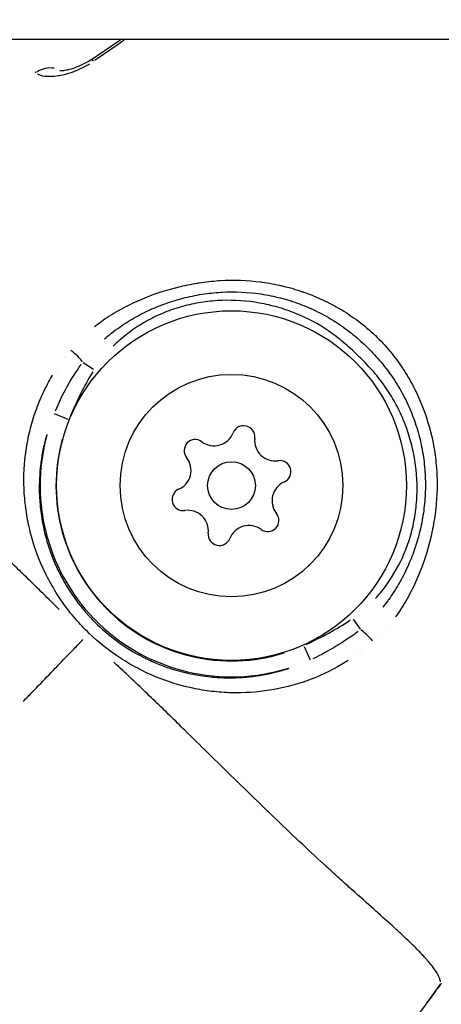
# Model space of a CAD drawing. Units: millimetres. Extents: x -537 to 16503, y 7 to 12967.
# Drawn here: x 3845 to 3872, y 1976 to 2038 of the extents above; entities that cross this region are included whole.
import ezdxf

# ---------------------------------------------------------------- set-up
doc = ezdxf.new("R2010")
doc.units = ezdxf.units.MM
doc.header["$MEASUREMENT"] = 0
doc.styles.get("Standard").update_dxf_attribs({"font": 'square721_bt_roman.ttf'})
doc.dimstyles.get("Standard").update_dxf_attribs({"dimtxt": 200, "dimasz": 100, "dimexe": 0.18, "dimexo": 0.0625, "dimgap": 40, "dimtad": 1, "dimdec": 0, "dimlfac": 0.1, "dimrnd": 5, "dimzin": 0, "dimdsep": 46, "dimtxsty": 'Standard', "dimcen": 0.09, "dimse1": 1, "dimse2": 1, "dimadec": 0, "dimazin": 0, "dimtfac": 1, "dimtdec": 0, "dimtofl": 0, "dimtmove": 0, "dimatfit": 3, "dimfxl": 1, "dimtolj": 1, "dimtzin": 0, "dimarcsym": 0})

# ---------------------------------------------------------------- blocks, each defined once
blk = doc.blocks.new('*D12')
at = {"color": 0, "lineweight": -2, "transparency": 16777216}
blk.add_line((-81.017, 3976.521), (-81.017, 156.521), dxfattribs=at)
at = {"color": 0, "transparency": 16777216}
for points in [[(-106.017, 3976.521), (-56.017, 3976.521), (-81.017, 4126.521)], [(-106.017, 156.521), (-56.017, 156.521), (-81.017, 6.521)]]:
    blk.add_solid(points, dxfattribs=at)
at = {"layer": 'Defpoints', "color": 0, "transparency": 16777216}
for p in [(4037.864, 4126.521), (-81.017, 6.521), (4037.864, 6.521)]:
    blk.add_point(p, dxfattribs=at)
at = {"color": 0, "transparency": 16777216, "insert": (-334.643, 2066.521), "char_height": 300, "attachment_point": 5, "rotation": 90}
blk.add_mtext('\\A1;410', dxfattribs=at)

msp = doc.modelspace()

# ---------------------------------------------------------------- linework, layer by layer
for p, q in [((1975.737, 2036.371), (3916.554, 2036.371)), ((3849.54, 2035.11), (3849.625, 2034.985)), ((3854.33, 2020.601), (3854.33, 2020.601)), ((3854.962, 2019.992), (3854.964, 2019.99)), ((3850.779, 2019.035), (3850.779, 2019.035)), ((3850.03, 2018.534), (3850.03, 2018.534)), ((3847.809, 2016.339), (3847.809, 2016.339)), ((3849.007, 2016.034), (3849.663, 2015.617)), ((3847.297, 2015.595), (3847.297, 2015.595)), ((3847.189, 2012.82), (3848.039, 2012.475)), ((3870.15, 2005.347), (3870.151, 2005.346)), ((3870.784, 2004.736), (3870.784, 2004.736)), ((3869.765, 2001.928), (3869.765, 2001.928)), ((3869.252, 2000.966), (3869.252, 2000.966)), ((3865.973, 1999.891), (3866.413, 1999.251)), ((3862.891, 1998.153), (3863.267, 1997.317)), ((3866.228, 1997.661), (3866.228, 1997.661)), ((3865.316, 1997.065), (3865.316, 1997.065)), ((3858.287, 1990.053), (3858.287, 1990.053)), ((3858.78, 1989.572), (3858.779, 1989.572)), ((3870.577, 1975.685), (3870.577, 1975.685)), ((3870.577, 1975.685), (3870.577, 1975.685))]:
    msp.add_line(p, q)
for radius in [11, 7, 1.5]:
    msp.add_circle((3858.329, 2008.285), radius)
for centre, radius, start, end in [((3857.235, 2012.091), 1.298, 233.70172, 338.38308), ((3859.092, 2011.355), 0.7, 353.70172, 158.38308), ((3858.329, 2008.285), 12.034, 164.66524, 287.41933), ((3858.329, 2008.285), 11.034, 164.66524, 287.41933), ((3856.052, 2010.481), 0.7, 53.70172, 218.38308), ((3861.079, 2011.136), 1.298, 173.70172, 278.38308), ((3854.485, 2009.24), 1.298, 293.70172, 38.38308), ((3861.37, 2009.159), 0.7, 293.70172, 98.38308), ((3862.173, 2007.329), 1.298, 113.70172, 218.38308), ((3855.288, 2007.41), 0.7, 113.70172, 278.38308), ((3855.58, 2005.433), 1.298, 353.70172, 98.38308), ((3860.607, 2006.088), 0.7, 233.70172, 38.38308), ((3859.424, 2004.478), 1.298, 53.70172, 158.38308), ((3857.566, 2005.214), 0.7, 173.70172, 338.38308), ((3869.361, 1976.563), 1.5, 322.47225, 324.17285), ((3869.361, 1976.563), 1.5, 322.47231, 324.17288)]:
    msp.add_arc(centre, radius, start, end)
for centre, major_axis, ratio, start_param, end_param in [((3846.844, 2033.11), (1.041, 1.08), 0.931897, 0.568922, 1.342095), ((3847.574, 2018.739), (2.341, -0.289), 0.999958, 6.283151, 6.283184), ((3848.262, 2016.509), (0.77, -0.638), 0.202797, 0.62056, 1.76914), ((3847.574, 2018.739), (0.278, -2.343), 0.99997, 6.283156, 6.283184), ((3869.279, 1998.029), (-0.095, 2.822), 0.999995, 6.283161, 6.283184), ((3866.914, 1998.523), (0.666, -0.746), 0.202782, 1.37245, 2.521034), ((3869.291, 1998.041), (-1.006, 1.522), 0.999862, 0.000005, 0.000095), ((3869.291, 1998.041), (-1.626, 0.828), 0.999874, 0.000005, 0.000103), ((3869.279, 1998.029), (-0.197, 2.817), 0.999984, 1.570777, 1.570795), ((3869.361, 1976.563), (1.19, -0.914), 0.94859, 0.001534, 0.02914)]:
    msp.add_ellipse(centre, major_axis=major_axis, ratio=ratio, start_param=start_param, end_param=end_param)
for points in [[(3849.54, 2035.111), (3850.157, 2035.528), (3850.773, 2035.948), (3851.388, 2036.371)], [(3851.584, 2036.301), (3850.97, 2035.878), (3850.354, 2035.458), (3849.736, 2035.041)], [(3847.256, 2012.993), (3847.691, 2014.014), (3848.228, 2014.991), (3848.875, 2015.899)], [(3849.612, 2015.44), (3849.052, 2014.538), (3848.584, 2013.589), (3848.177, 2012.609)], [(3848.821, 2015.823), (3848.821, 2015.823), (3848.821, 2015.823), (3848.821, 2015.823)], [(3863.02, 1998.296), (3863.985, 1998.739), (3864.916, 1999.241), (3865.797, 1999.833)], [(3866.282, 1999.114), (3865.399, 1998.434), (3864.442, 1997.861), (3863.437, 1997.389)], [(3870.623, 1975.75), (3870.904, 1976.138), (3871.185, 1976.525), (3871.468, 1976.911)], [(3871.515, 1976.976), (3871.515, 1976.976), (3871.515, 1976.976), (3871.515, 1976.976)]]:
    msp.add_open_spline(points, degree=3)
for points, knots in [([(3847.527, 2034.404), (3847.527, 2034.404), (3847.537, 2034.402), (3847.589, 2034.399), (3847.644, 2034.399), (3847.798, 2034.411), (3847.904, 2034.425), (3848.18, 2034.483), (3848.361, 2034.534), (3848.754, 2034.678), (3848.974, 2034.777), (3849.308, 2034.962), (3849.426, 2035.034), (3849.54, 2035.111)], [0.1092765, 0.1092765, 0.1092765, 0.1092765, 0.1390892, 0.1390892, 0.1851174, 0.1851174, 0.2417782, 0.2417782, 0.3143733, 0.3143733, 0.390579, 0.390579, 0.4317885, 0.4317885, 0.4317885, 0.4317885]), ([(3846.126, 2034.202), (3846.242, 2034.127), (3846.399, 2034.077), (3846.587, 2034.052), (3846.593, 2034.051), (3846.598, 2034.051), (3846.604, 2034.05), (3846.836, 2034.021), (3847.121, 2034.029), (3847.438, 2034.079), (3847.449, 2034.081), (3847.461, 2034.083), (3847.472, 2034.085), (3847.624, 2034.11), (3847.785, 2034.146), (3847.951, 2034.192), (3847.963, 2034.195), (3847.974, 2034.198), (3847.986, 2034.202), (3848.154, 2034.249), (3848.326, 2034.307), (3848.502, 2034.377), (3848.511, 2034.38), (3848.521, 2034.384), (3848.53, 2034.388), (3848.709, 2034.46), (3848.893, 2034.544), (3849.073, 2034.638), (3849.078, 2034.641), (3849.083, 2034.643), (3849.089, 2034.646), (3849.197, 2034.703), (3849.304, 2034.764), (3849.411, 2034.829)], [0.000264505, 0.000264505, 0.000264505, 0.000264505, 0.001322526, 0.001322526, 0.001322526, 0.001353403, 0.001353403, 0.001353403, 0.002645051, 0.002645051, 0.002645051, 0.002691436, 0.002691436, 0.002691436, 0.003306314, 0.003306314, 0.003306314, 0.003349369, 0.003349369, 0.003349369, 0.003967577, 0.003967577, 0.003967577, 0.004000968, 0.004000968, 0.004000968, 0.00462884, 0.00462884, 0.00462884, 0.004647213, 0.004647213, 0.004647213, 0.005025598, 0.005025598, 0.005025598, 0.005025598]), ([(3846.044, 2034.267), (3846.042, 2034.269), (3846.04, 2034.271), (3846.038, 2034.272), (3846.027, 2034.282), (3846.018, 2034.291), (3846.008, 2034.3), (3845.998, 2034.309), (3845.988, 2034.319), (3845.978, 2034.328)], [0.0000141564, 0.0000141564, 0.0000141564, 0.0000141564, 0.0000369797, 0.0000369797, 0.0000369797, 0.0001539262, 0.0001539262, 0.0001539262, 0.0002689708, 0.0002689708, 0.0002689708, 0.0002689708]), ([(3849.707, 2018.291), (3849.837, 2018.393), (3849.97, 2018.491), (3850.104, 2018.587), (3850.113, 2018.594), (3850.122, 2018.6), (3850.132, 2018.607), (3850.479, 2018.853), (3850.842, 2019.081), (3851.217, 2019.294), (3851.232, 2019.302), (3851.246, 2019.31), (3851.26, 2019.318), (3851.633, 2019.527), (3852.012, 2019.716), (3852.399, 2019.889), (3852.417, 2019.897), (3852.436, 2019.906), (3852.454, 2019.914), (3853.242, 2020.262), (3854.055, 2020.543), (3854.892, 2020.756), (3854.917, 2020.762), (3854.941, 2020.768), (3854.966, 2020.774), (3855.372, 2020.875), (3855.787, 2020.961), (3856.202, 2021.028), (3856.228, 2021.032), (3856.254, 2021.036), (3856.28, 2021.04), (3856.695, 2021.105), (3857.11, 2021.151), (3857.525, 2021.179), (3857.552, 2021.181), (3857.578, 2021.182), (3857.604, 2021.184), (3858.462, 2021.236), (3859.322, 2021.208), (3860.18, 2021.095), (3860.204, 2021.092), (3860.228, 2021.089), (3860.251, 2021.085), (3860.67, 2021.028), (3861.091, 2020.95), (3861.502, 2020.854), (3861.525, 2020.848), (3861.547, 2020.843), (3861.569, 2020.838), (3861.979, 2020.739), (3862.383, 2020.622), (3862.779, 2020.486), (3862.801, 2020.479), (3862.823, 2020.471), (3862.845, 2020.463), (3863.239, 2020.326), (3863.626, 2020.171), (3864.006, 2019.997), (3864.029, 2019.986), (3864.052, 2019.976), (3864.075, 2019.965), (3864.453, 2019.789), (3864.824, 2019.594), (3865.186, 2019.379), (3865.21, 2019.365), (3865.233, 2019.351), (3865.257, 2019.337), (3865.621, 2019.118), (3865.967, 2018.885), (3866.303, 2018.631), (3866.671, 2018.352), (3867.024, 2018.05), (3867.359, 2017.73), (3867.363, 2017.727), (3867.367, 2017.723), (3867.371, 2017.719), (3867.692, 2017.411), (3868.001, 2017.082), (3868.288, 2016.738), (3868.298, 2016.727), (3868.308, 2016.715), (3868.318, 2016.703), (3868.594, 2016.37), (3868.849, 2016.025), (3869.085, 2015.667), (3869.096, 2015.65), (3869.107, 2015.634), (3869.118, 2015.617), (3869.35, 2015.262), (3869.564, 2014.894), (3869.76, 2014.515), (3869.769, 2014.498), (3869.778, 2014.481), (3869.786, 2014.465), (3869.982, 2014.084), (3870.159, 2013.69), (3870.316, 2013.292), (3870.322, 2013.276), (3870.328, 2013.26), (3870.335, 2013.243), (3870.652, 2012.428), (3870.888, 2011.589), (3871.042, 2010.727), (3871.045, 2010.709), (3871.048, 2010.691), (3871.052, 2010.673), (3871.125, 2010.25), (3871.179, 2009.821), (3871.211, 2009.394), (3871.213, 2009.373), (3871.214, 2009.353), (3871.216, 2009.333), (3871.246, 2008.907), (3871.256, 2008.483), (3871.247, 2008.059), (3871.247, 2008.037), (3871.246, 2008.015), (3871.246, 2007.993), (3871.234, 2007.571), (3871.204, 2007.15), (3871.154, 2006.729), (3871.152, 2006.706), (3871.149, 2006.683), (3871.146, 2006.661), (3871.095, 2006.241), (3871.025, 2005.82), (3870.938, 2005.403), (3870.934, 2005.381), (3870.929, 2005.359), (3870.924, 2005.337), (3870.742, 2004.483), (3870.49, 2003.653), (3870.17, 2002.849), (3870.163, 2002.832), (3870.156, 2002.815), (3870.149, 2002.798), (3869.99, 2002.403), (3869.814, 2002.014), (3869.618, 2001.633), (3869.611, 2001.62), (3869.605, 2001.606), (3869.598, 2001.593), (3869.399, 2001.209), (3869.182, 2000.833), (3868.947, 2000.474), (3868.942, 2000.466), (3868.936, 2000.457), (3868.93, 2000.449), (3868.839, 2000.309), (3868.744, 2000.172), (3868.646, 2000.037)], [0.00216448, 0.00216448, 0.00216448, 0.00216448, 0.00267134, 0.00267134, 0.00267134, 0.0027056, 0.0027056, 0.0027056, 0.004009, 0.004009, 0.004009, 0.0040584, 0.0040584, 0.0040584, 0.00534905, 0.00534905, 0.00534905, 0.0054112, 0.0054112, 0.0054112, 0.00803928, 0.00803928, 0.00803928, 0.0081168, 0.0081168, 0.0081168, 0.00938914, 0.00938914, 0.00938914, 0.0094696, 0.0094696, 0.0094696, 0.01074239, 0.01074239, 0.01074239, 0.0108224, 0.0108224, 0.0108224, 0.01345543, 0.01345543, 0.01345543, 0.013528, 0.013528, 0.013528, 0.01481114, 0.01481114, 0.01481114, 0.0148808, 0.0148808, 0.0148808, 0.01616229, 0.01616229, 0.01616229, 0.0162336, 0.0162336, 0.0162336, 0.01750885, 0.01750885, 0.01750885, 0.0175864, 0.0175864, 0.0175864, 0.01885671, 0.01885671, 0.01885671, 0.0189392, 0.0189392, 0.0189392, 0.02022152, 0.02022152, 0.02022152, 0.02162903, 0.02162903, 0.02162903, 0.0216448, 0.0216448, 0.0216448, 0.0229976, 0.0229976, 0.0229976, 0.02304449, 0.02304449, 0.02304449, 0.0243504, 0.0243504, 0.0243504, 0.0244106, 0.0244106, 0.0244106, 0.0257032, 0.0257032, 0.0257032, 0.02576066, 0.02576066, 0.02576066, 0.027056, 0.027056, 0.027056, 0.02710907, 0.02710907, 0.02710907, 0.0297616, 0.0297616, 0.0297616, 0.02981721, 0.02981721, 0.02981721, 0.0311144, 0.0311144, 0.0311144, 0.03117621, 0.03117621, 0.03117621, 0.0324672, 0.0324672, 0.0324672, 0.03253432, 0.03253432, 0.03253432, 0.03382, 0.03382, 0.03382, 0.03388941, 0.03388941, 0.03388941, 0.0351728, 0.0351728, 0.0351728, 0.03524084, 0.03524084, 0.03524084, 0.0378784, 0.0378784, 0.0378784, 0.03793427, 0.03793427, 0.03793427, 0.0392312, 0.0392312, 0.0392312, 0.03927615, 0.03927615, 0.03927615, 0.040584, 0.040584, 0.040584, 0.0406153, 0.0406153, 0.0406153, 0.04112512, 0.04112512, 0.04112512, 0.04112512]), ([(3847.497, 2000.492), (3847.442, 2000.547), (3847.386, 2000.603), (3847.33, 2000.658), (3846.684, 2001.297), (3846.053, 2001.918), (3845.432, 2002.52), (3844.783, 2003.148), (3844.145, 2003.757), (3843.519, 2004.35), (3843.364, 2004.497), (3843.21, 2004.643), (3843.056, 2004.788), (3842.563, 2005.255), (3842.077, 2005.714), (3841.601, 2006.166), (3841.455, 2006.303), (3841.311, 2006.441), (3841.167, 2006.577), (3840.002, 2007.683), (3838.885, 2008.743), (3837.823, 2009.766), (3837.763, 2009.823), (3837.703, 2009.881), (3837.644, 2009.938), (3837.086, 2010.476), (3836.544, 2011.003), (3836.018, 2011.519), (3836.011, 2011.526), (3836.005, 2011.532), (3835.999, 2011.538), (3835.479, 2012.048), (3834.975, 2012.549), (3834.489, 2013.039), (3834.41, 2013.119), (3834.331, 2013.198), (3834.253, 2013.277), (3834.21, 2013.321), (3834.166, 2013.365), (3834.123, 2013.409), (3834.062, 2013.47), (3834.002, 2013.531), (3833.942, 2013.592), (3833.833, 2013.703), (3833.685, 2013.854), (3833.555, 2013.987), (3833.328, 2014.219), (3833.107, 2014.447), (3832.891, 2014.669), (3832.799, 2014.765), (3832.707, 2014.86), (3832.616, 2014.953), (3832.176, 2015.409), (3831.76, 2015.843), (3831.366, 2016.253), (3831.281, 2016.341), (3831.198, 2016.428), (3831.115, 2016.514), (3830.734, 2016.909), (3830.375, 2017.279), (3830.039, 2017.621), (3829.95, 2017.711), (3829.863, 2017.799), (3829.777, 2017.885), (3829.467, 2018.197), (3829.176, 2018.482), (3828.905, 2018.737), (3828.811, 2018.826), (3828.719, 2018.911), (3828.629, 2018.992), (3828.555, 2019.059), (3828.482, 2019.124), (3828.411, 2019.187), (3828.371, 2019.221), (3828.333, 2019.254), (3828.294, 2019.287), (3828.255, 2019.321), (3828.216, 2019.354), (3828.178, 2019.385), (3828.164, 2019.397), (3828.15, 2019.409), (3828.136, 2019.42), (3828.075, 2019.471), (3828.015, 2019.519), (3827.957, 2019.565), (3827.868, 2019.636), (3827.783, 2019.701), (3827.701, 2019.76), (3827.566, 2019.859), (3827.44, 2019.943), (3827.324, 2020.012), (3827.284, 2020.036), (3827.244, 2020.058), (3827.206, 2020.079), (3827.19, 2020.087), (3827.174, 2020.096), (3827.158, 2020.104), (3827.105, 2020.131), (3827.055, 2020.155), (3827.009, 2020.174), (3826.978, 2020.187), (3826.949, 2020.199), (3826.921, 2020.209), (3826.907, 2020.214), (3826.892, 2020.219), (3826.878, 2020.224), (3826.853, 2020.232), (3826.829, 2020.239), (3826.807, 2020.245), (3826.793, 2020.249), (3826.781, 2020.252), (3826.768, 2020.255), (3826.749, 2020.26), (3826.732, 2020.264), (3826.715, 2020.267), (3826.702, 2020.27), (3826.691, 2020.272), (3826.679, 2020.274), (3826.67, 2020.275), (3826.662, 2020.277), (3826.654, 2020.278)], [0.0476308, 0.0476308, 0.0476308, 0.0476308, 0.0523536, 0.0523536, 0.0523536, 0.1071507, 0.1071507, 0.1071507, 0.164421, 0.164421, 0.164421, 0.1786156, 0.1786156, 0.1786156, 0.2242373, 0.2242373, 0.2242373, 0.2381542, 0.2381542, 0.2381542, 0.3508909, 0.3508909, 0.3508909, 0.3572312, 0.3572312, 0.3572312, 0.4167698, 0.4167698, 0.4167698, 0.4174837, 0.4174837, 0.4174837, 0.4763083, 0.4763083, 0.4763083, 0.4858447, 0.4858447, 0.4858447, 0.491193, 0.491193, 0.491193, 0.4986353, 0.4986353, 0.4986353, 0.5121736, 0.5121736, 0.5121736, 0.5358469, 0.5358469, 0.5358469, 0.5460142, 0.5460142, 0.5460142, 0.5953854, 0.5953854, 0.5953854, 0.6060035, 0.6060035, 0.6060035, 0.654924, 0.654924, 0.654924, 0.6678253, 0.6678253, 0.6678253, 0.7144625, 0.7144625, 0.7144625, 0.7307178, 0.7307178, 0.7307178, 0.7442318, 0.7442318, 0.7442318, 0.7516741, 0.7516741, 0.7516741, 0.7591164, 0.7591164, 0.7591164, 0.7618999, 0.7618999, 0.7618999, 0.774001, 0.774001, 0.774001, 0.7924672, 0.7924672, 0.7924672, 0.8229034, 0.8229034, 0.8229034, 0.8335396, 0.8335396, 0.8335396, 0.8380883, 0.8380883, 0.8380883, 0.8533282, 0.8533282, 0.8533282, 0.8633088, 0.8633088, 0.8633088, 0.8685161, 0.8685161, 0.8685161, 0.8781935, 0.8781935, 0.8781935, 0.8841449, 0.8841449, 0.8841449, 0.8930781, 0.8930781, 0.8930781, 0.8997337, 0.8997337, 0.8997337, 0.9049858, 0.9049858, 0.9049858, 0.9049858]), ([(3850.344, 2017.514), (3850.47, 2017.624), (3850.598, 2017.731), (3850.729, 2017.836), (3850.75, 2017.852), (3850.771, 2017.869), (3850.792, 2017.886), (3851.125, 2018.146), (3851.475, 2018.39), (3851.834, 2018.612), (3852.164, 2018.816), (3852.502, 2019.003), (3852.85, 2019.175), (3852.877, 2019.188), (3852.904, 2019.201), (3852.931, 2019.215), (3853.281, 2019.384), (3853.64, 2019.538), (3854.005, 2019.674), (3854.03, 2019.684), (3854.055, 2019.693), (3854.081, 2019.702), (3854.449, 2019.838), (3854.823, 2019.955), (3855.203, 2020.056), (3855.224, 2020.062), (3855.245, 2020.067), (3855.267, 2020.073), (3855.668, 2020.177), (3856.07, 2020.26), (3856.476, 2020.324), (3856.87, 2020.386), (3857.269, 2020.429), (3857.667, 2020.452), (3857.682, 2020.453), (3857.697, 2020.454), (3857.713, 2020.455), (3858.529, 2020.5), (3859.357, 2020.463), (3860.171, 2020.342), (3860.175, 2020.341), (3860.18, 2020.34), (3860.184, 2020.34), (3860.594, 2020.278), (3861.003, 2020.195), (3861.403, 2020.092), (3861.808, 2019.988), (3862.204, 2019.864), (3862.592, 2019.72), (3862.981, 2019.576), (3863.361, 2019.412), (3863.734, 2019.228), (3864.106, 2019.043), (3864.471, 2018.838), (3864.825, 2018.613), (3864.832, 2018.609), (3864.838, 2018.605), (3864.844, 2018.601), (3865.2, 2018.375), (3865.541, 2018.13), (3865.867, 2017.87), (3866.184, 2017.617), (3866.487, 2017.35), (3866.779, 2017.069), (3866.783, 2017.065), (3866.787, 2017.062), (3866.79, 2017.058), (3867.084, 2016.775), (3867.366, 2016.478), (3867.635, 2016.165), (3867.908, 2015.848), (3868.164, 2015.516), (3868.401, 2015.172), (3868.64, 2014.825), (3868.862, 2014.465), (3869.063, 2014.094), (3869.262, 2013.727), (3869.441, 2013.351), (3869.6, 2012.965), (3869.76, 2012.579), (3869.898, 2012.188), (3870.017, 2011.789), (3870.135, 2011.39), (3870.233, 2010.981), (3870.31, 2010.571), (3870.311, 2010.565), (3870.312, 2010.558), (3870.314, 2010.552), (3870.39, 2010.139), (3870.445, 2009.724), (3870.478, 2009.306), (3870.51, 2008.908), (3870.521, 2008.507), (3870.514, 2008.108), (3870.514, 2008.088), (3870.513, 2008.068), (3870.513, 2008.048), (3870.503, 2007.654), (3870.475, 2007.257), (3870.428, 2006.866), (3870.378, 2006.456), (3870.309, 2006.051), (3870.22, 2005.649), (3870.214, 2005.618), (3870.207, 2005.588), (3870.2, 2005.557), (3870.115, 2005.187), (3870.013, 2004.819), (3869.896, 2004.459), (3869.883, 2004.422), (3869.871, 2004.384), (3869.859, 2004.347), (3869.738, 2003.988), (3869.602, 2003.636), (3869.45, 2003.291), (3869.435, 2003.256), (3869.419, 2003.221), (3869.403, 2003.186), (3869.233, 2002.808), (3869.044, 2002.439), (3868.835, 2002.08), (3868.643, 2001.75), (3868.434, 2001.427), (3868.208, 2001.115), (3868.188, 2001.088), (3868.168, 2001.06), (3868.148, 2001.033), (3868.048, 2000.898), (3867.946, 2000.766), (3867.84, 2000.636)], [0.00200657, 0.00200657, 0.00200657, 0.00200657, 0.00250822, 0.00250822, 0.00250822, 0.00258852, 0.00258852, 0.00258852, 0.00385461, 0.00385461, 0.00385461, 0.00501643, 0.00501643, 0.00501643, 0.00510625, 0.00510625, 0.00510625, 0.00627054, 0.00627054, 0.00627054, 0.00635155, 0.00635155, 0.00635155, 0.00752465, 0.00752465, 0.00752465, 0.00759034, 0.00759034, 0.00759034, 0.00882928, 0.00882928, 0.00882928, 0.01003286, 0.01003286, 0.01003286, 0.01007866, 0.01007866, 0.01007866, 0.01254108, 0.01254108, 0.01254108, 0.01255454, 0.01255454, 0.01255454, 0.01379518, 0.01379518, 0.01379518, 0.01504929, 0.01504929, 0.01504929, 0.0163034, 0.0163034, 0.0163034, 0.01755751, 0.01755751, 0.01755751, 0.01757996, 0.01757996, 0.01757996, 0.018841, 0.018841, 0.018841, 0.02006572, 0.02006572, 0.02006572, 0.02008144, 0.02008144, 0.02008144, 0.02131344, 0.02131344, 0.02131344, 0.02256625, 0.02256625, 0.02256625, 0.02382805, 0.02382805, 0.02382805, 0.025077, 0.025077, 0.025077, 0.02632454, 0.02632454, 0.02632454, 0.02757024, 0.02757024, 0.02757024, 0.02759037, 0.02759037, 0.02759037, 0.02884448, 0.02884448, 0.02884448, 0.03003911, 0.03003911, 0.03003911, 0.03009858, 0.03009858, 0.03009858, 0.03127837, 0.03127837, 0.03127837, 0.03251295, 0.03251295, 0.03251295, 0.0326068, 0.0326068, 0.0326068, 0.0337431, 0.0337431, 0.0337431, 0.03386091, 0.03386091, 0.03386091, 0.03499934, 0.03499934, 0.03499934, 0.03511502, 0.03511502, 0.03511502, 0.03636912, 0.03636912, 0.03636912, 0.03752118, 0.03752118, 0.03752118, 0.03762323, 0.03762323, 0.03762323, 0.03812487, 0.03812487, 0.03812487, 0.03812487]), ([(3867.379, 2001.188), (3867.486, 2001.304), (3867.59, 2001.424), (3867.691, 2001.545), (3868.194, 2002.151), (3868.617, 2002.812), (3868.964, 2003.527), (3869.137, 2003.884), (3869.289, 2004.253), (3869.418, 2004.624), (3869.547, 2004.996), (3869.653, 2005.374), (3869.739, 2005.756), (3869.824, 2006.139), (3869.888, 2006.527), (3869.931, 2006.92), (3869.973, 2007.313), (3869.994, 2007.713), (3869.994, 2008.108), (3869.993, 2008.897), (3869.909, 2009.679), (3869.745, 2010.451), (3869.662, 2010.837), (3869.559, 2011.223), (3869.436, 2011.6), (3869.314, 2011.976), (3869.172, 2012.343), (3869.012, 2012.702), (3868.852, 2013.06), (3868.672, 2013.409), (3868.474, 2013.75), (3868.275, 2014.09), (3868.056, 2014.423), (3867.82, 2014.742), (3867.584, 2015.061), (3867.333, 2015.364), (3867.07, 2015.655), (3866.807, 2015.947), (3866.533, 2016.226), (3866.251, 2016.498), (3865.969, 2016.77), (3865.679, 2017.034), (3865.378, 2017.287), (3865.077, 2017.539), (3864.765, 2017.78), (3864.436, 2018.005), (3863.78, 2018.454), (3863.086, 2018.825), (3862.359, 2019.119), (3861.995, 2019.267), (3861.623, 2019.395), (3861.242, 2019.504), (3860.861, 2019.613), (3860.472, 2019.702), (3860.084, 2019.77), (3859.308, 2019.907), (3858.523, 2019.963), (3857.731, 2019.935), (3857.335, 2019.921), (3856.938, 2019.886), (3856.548, 2019.829), (3856.157, 2019.773), (3855.772, 2019.695), (3855.391, 2019.595), (3855.011, 2019.496), (3854.635, 2019.375), (3854.264, 2019.231), (3853.893, 2019.087), (3853.533, 2018.922), (3853.184, 2018.737), (3852.836, 2018.552), (3852.5, 2018.347), (3852.175, 2018.122), (3851.851, 2017.896), (3851.536, 2017.648), (3851.242, 2017.384), (3851.124, 2017.279), (3851.009, 2017.17), (3850.897, 2017.059)], [0.00190926, 0.00190926, 0.00190926, 0.00190926, 0.00238658, 0.00238658, 0.00238658, 0.00477316, 0.00477316, 0.00477316, 0.00596645, 0.00596645, 0.00596645, 0.00715974, 0.00715974, 0.00715974, 0.00835303, 0.00835303, 0.00835303, 0.00954632, 0.00954632, 0.00954632, 0.0119329, 0.0119329, 0.0119329, 0.01312619, 0.01312619, 0.01312619, 0.01431947, 0.01431947, 0.01431947, 0.01551276, 0.01551276, 0.01551276, 0.01670605, 0.01670605, 0.01670605, 0.01789934, 0.01789934, 0.01789934, 0.01909263, 0.01909263, 0.01909263, 0.02028592, 0.02028592, 0.02028592, 0.02147921, 0.02147921, 0.02147921, 0.02386579, 0.02386579, 0.02386579, 0.02505908, 0.02505908, 0.02505908, 0.02625237, 0.02625237, 0.02625237, 0.02863895, 0.02863895, 0.02863895, 0.02983224, 0.02983224, 0.02983224, 0.03102553, 0.03102553, 0.03102553, 0.03221882, 0.03221882, 0.03221882, 0.03341211, 0.03341211, 0.03341211, 0.0346054, 0.0346054, 0.0346054, 0.03579869, 0.03579869, 0.03579869, 0.036276, 0.036276, 0.036276, 0.036276]), ([(3865.666, 1997.28), (3865.528, 1997.192), (3865.388, 1997.107), (3864.545, 1996.613), (3863.815, 1996.274), (3862.3, 1995.734), (3861.509, 1995.533), (3859.923, 1995.282), (3859.124, 1995.23), (3857.912, 1995.261), (3857.505, 1995.29), (3856.693, 1995.385), (3856.292, 1995.451), (3855.1, 1995.703), (3854.322, 1995.943), (3853.18, 1996.416), (3852.802, 1996.593), (3852.059, 1996.985), (3851.699, 1997.197), (3850.65, 1997.881), (3849.992, 1998.398), (3849.078, 1999.278), (3848.787, 1999.587), (3848.242, 2000.224), (3847.986, 2000.554), (3847.505, 2001.234), (3847.279, 2001.585), (3846.861, 2002.309), (3846.667, 2002.683), (3846.147, 2003.814), (3845.877, 2004.588), (3845.579, 2005.781), (3845.497, 2006.185), (3845.373, 2006.992), (3845.329, 2007.394), (3845.254, 2008.603), (3845.277, 2009.407), (3845.473, 2011.019), (3845.644, 2011.803), (3846.007, 2012.95), (3846.146, 2013.327), (3846.46, 2014.072), (3846.637, 2014.441), (3846.909, 2014.944), (3846.989, 2015.086), (3847.071, 2015.226)], [0.02565346, 0.02565346, 0.02565346, 0.02565346, 0.02615399, 0.02615399, 0.02865664, 0.02865664, 0.03115928, 0.03115928, 0.03366193, 0.03366193, 0.03491325, 0.03491325, 0.03616457, 0.03616457, 0.03866722, 0.03866722, 0.03991854, 0.03991854, 0.04116987, 0.04116987, 0.04367251, 0.04367251, 0.04492384, 0.04492384, 0.04617516, 0.04617516, 0.04742648, 0.04742648, 0.0486778, 0.0486778, 0.05118045, 0.05118045, 0.05243177, 0.05243177, 0.0536831, 0.0536831, 0.05618574, 0.05618574, 0.05868839, 0.05868839, 0.05993971, 0.05993971, 0.06119103, 0.06119103, 0.06169156, 0.06169156, 0.06169156, 0.06169156]), ([(3846.715, 2011.492), (3846.682, 2011.38), (3846.652, 2011.266), (3846.622, 2011.153), (3846.549, 2010.868), (3846.486, 2010.581), (3846.434, 2010.29), (3846.408, 2010.144), (3846.384, 2009.997), (3846.363, 2009.849), (3846.342, 2009.703), (3846.324, 2009.557), (3846.309, 2009.411), (3846.247, 2008.823), (3846.229, 2008.234), (3846.254, 2007.644), (3846.27, 2007.272), (3846.303, 2006.899), (3846.354, 2006.526), (3846.384, 2006.308), (3846.42, 2006.089), (3846.462, 2005.87), (3846.491, 2005.719), (3846.524, 2005.568), (3846.559, 2005.418), (3846.661, 2004.983), (3846.786, 2004.555), (3846.937, 2004.132), (3847.038, 2003.848), (3847.15, 2003.567), (3847.274, 2003.289), (3847.275, 2003.285), (3847.277, 2003.282), (3847.278, 2003.279), (3847.401, 2003.004), (3847.535, 2002.731), (3847.679, 2002.463), (3847.717, 2002.393), (3847.756, 2002.323), (3847.795, 2002.253), (3847.984, 2001.919), (3848.188, 2001.596), (3848.408, 2001.283), (3848.494, 2001.159), (3848.584, 2001.037), (3848.676, 2000.916), (3848.815, 2000.732), (3848.961, 2000.552), (3849.111, 2000.376), (3849.161, 2000.317), (3849.211, 2000.26), (3849.263, 2000.202), (3849.467, 1999.972), (3849.683, 1999.747), (3849.907, 1999.532), (3850.357, 1999.099), (3850.834, 1998.707), (3851.338, 1998.354), (3851.461, 1998.268), (3851.585, 1998.185), (3851.711, 1998.103), (3851.843, 1998.018), (3851.977, 1997.935), (3852.113, 1997.855), (3852.307, 1997.74), (3852.505, 1997.631), (3852.707, 1997.527), (3852.78, 1997.489), (3852.853, 1997.452), (3852.927, 1997.416), (3853.198, 1997.283), (3853.472, 1997.161), (3853.748, 1997.051), (3854.033, 1996.937), (3854.321, 1996.834), (3854.612, 1996.743), (3855.035, 1996.61), (3855.463, 1996.502), (3855.895, 1996.417), (3856.047, 1996.388), (3856.199, 1996.361), (3856.352, 1996.337), (3856.567, 1996.303), (3856.784, 1996.276), (3857.003, 1996.254), (3857.376, 1996.216), (3857.749, 1996.196), (3858.119, 1996.194), (3858.124, 1996.194), (3858.128, 1996.194), (3858.133, 1996.194), (3858.724, 1996.191), (3859.309, 1996.23), (3859.89, 1996.313), (3860.032, 1996.333), (3860.174, 1996.356), (3860.316, 1996.381), (3860.464, 1996.407), (3860.611, 1996.436), (3860.757, 1996.468), (3860.972, 1996.515), (3861.186, 1996.568), (3861.398, 1996.626), (3861.472, 1996.646), (3861.545, 1996.667), (3861.617, 1996.689), (3861.731, 1996.722), (3861.843, 1996.757), (3861.955, 1996.794)], [0.02342876, 0.02342876, 0.02342876, 0.02342876, 0.02380351, 0.02380351, 0.02380351, 0.0247404, 0.0247404, 0.0247404, 0.02521247, 0.02521247, 0.02521247, 0.02567729, 0.02567729, 0.02567729, 0.02755107, 0.02755107, 0.02755107, 0.02873322, 0.02873322, 0.02873322, 0.02942485, 0.02942485, 0.02942485, 0.02990521, 0.02990521, 0.02990521, 0.03129863, 0.03129863, 0.03129863, 0.03223552, 0.03223552, 0.03223552, 0.03224661, 0.03224661, 0.03224661, 0.03317241, 0.03317241, 0.03317241, 0.03341524, 0.03341524, 0.03341524, 0.0345832, 0.0345832, 0.0345832, 0.03504619, 0.03504619, 0.03504619, 0.03575051, 0.03575051, 0.03575051, 0.03598308, 0.03598308, 0.03598308, 0.03691719, 0.03691719, 0.03691719, 0.03879376, 0.03879376, 0.03879376, 0.03925121, 0.03925121, 0.03925121, 0.03973065, 0.03973065, 0.03973065, 0.04041888, 0.04041888, 0.04041888, 0.04066754, 0.04066754, 0.04066754, 0.04158753, 0.04158753, 0.04158753, 0.04254132, 0.04254132, 0.04254132, 0.0439292, 0.0439292, 0.0439292, 0.0444151, 0.0444151, 0.0444151, 0.0451015, 0.0451015, 0.0451015, 0.04627463, 0.04627463, 0.04627463, 0.04628888, 0.04628888, 0.04628888, 0.04816266, 0.04816266, 0.04816266, 0.04862245, 0.04862245, 0.04862245, 0.04909955, 0.04909955, 0.04909955, 0.04979671, 0.04979671, 0.04979671, 0.05003644, 0.05003644, 0.05003644, 0.05041119, 0.05041119, 0.05041119, 0.05041119]), ([(3845.222, 1994.691), (3845.23, 1994.7), (3845.239, 1994.709), (3845.248, 1994.718), (3845.432, 1994.909), (3845.616, 1995.1), (3845.799, 1995.29), (3845.889, 1995.384), (3845.979, 1995.477), (3846.069, 1995.57), (3846.421, 1995.935), (3846.771, 1996.298), (3847.12, 1996.66), (3847.267, 1996.813), (3847.414, 1996.965), (3847.561, 1997.117), (3847.844, 1997.411), (3848.127, 1997.704), (3848.409, 1997.996), (3848.604, 1998.199), (3848.799, 1998.401), (3848.993, 1998.603)], [0.000027002, 0.000027002, 0.000027002, 0.000027002, 0.000064414, 0.000064414, 0.000064414, 0.000859977, 0.000859977, 0.000859977, 0.00124947, 0.00124947, 0.00124947, 0.002777555, 0.002777555, 0.002777555, 0.003420566, 0.003420566, 0.003420566, 0.004664778, 0.004664778, 0.004664778, 0.005528108, 0.005528108, 0.005528108, 0.005528108]), ([(3871.467, 1977.066), (3871.465, 1977.074), (3871.464, 1977.083), (3871.462, 1977.092), (3871.46, 1977.103), (3871.457, 1977.115), (3871.454, 1977.127), (3871.45, 1977.144), (3871.445, 1977.161), (3871.44, 1977.18), (3871.437, 1977.192), (3871.433, 1977.205), (3871.429, 1977.218), (3871.422, 1977.24), (3871.414, 1977.264), (3871.404, 1977.289), (3871.399, 1977.303), (3871.394, 1977.317), (3871.388, 1977.331), (3871.377, 1977.359), (3871.365, 1977.387), (3871.35, 1977.417), (3871.329, 1977.463), (3871.304, 1977.512), (3871.275, 1977.564), (3871.266, 1977.579), (3871.257, 1977.595), (3871.248, 1977.611), (3871.226, 1977.648), (3871.202, 1977.687), (3871.177, 1977.727), (3871.103, 1977.84), (3871.015, 1977.963), (3870.912, 1978.094), (3870.849, 1978.174), (3870.781, 1978.257), (3870.707, 1978.343), (3870.659, 1978.399), (3870.609, 1978.457), (3870.556, 1978.516), (3870.544, 1978.53), (3870.532, 1978.544), (3870.519, 1978.558), (3870.486, 1978.594), (3870.452, 1978.632), (3870.417, 1978.67), (3870.382, 1978.707), (3870.348, 1978.745), (3870.312, 1978.783), (3870.247, 1978.851), (3870.18, 1978.922), (3870.11, 1978.994), (3870.026, 1979.08), (3869.937, 1979.169), (3869.845, 1979.26), (3869.581, 1979.521), (3869.285, 1979.802), (3868.963, 1980.101), (3868.873, 1980.183), (3868.782, 1980.267), (3868.689, 1980.353), (3868.335, 1980.677), (3867.952, 1981.021), (3867.543, 1981.387), (3867.454, 1981.467), (3867.364, 1981.548), (3867.273, 1981.629), (3866.849, 1982.008), (3866.401, 1982.408), (3865.929, 1982.831), (3865.832, 1982.918), (3865.734, 1983.007), (3865.635, 1983.096), (3865.405, 1983.304), (3865.169, 1983.516), (3864.93, 1983.734), (3864.792, 1983.859), (3864.635, 1984.002), (3864.52, 1984.108), (3864.457, 1984.165), (3864.394, 1984.223), (3864.33, 1984.281), (3864.285, 1984.323), (3864.24, 1984.364), (3864.194, 1984.406), (3864.112, 1984.481), (3864.03, 1984.557), (3863.947, 1984.633), (3863.44, 1985.101), (3862.922, 1985.587), (3862.393, 1986.087), (3862.386, 1986.093), (3862.38, 1986.1), (3862.373, 1986.106), (3861.837, 1986.613), (3861.291, 1987.136), (3860.733, 1987.674), (3860.674, 1987.731), (3860.615, 1987.788), (3860.556, 1987.845), (3859.495, 1988.87), (3858.394, 1989.948), (3857.246, 1991.072), (3857.105, 1991.211), (3856.963, 1991.35), (3856.821, 1991.489), (3856.352, 1991.95), (3855.875, 1992.418), (3855.39, 1992.895), (3855.24, 1993.043), (3855.089, 1993.191), (3854.937, 1993.34), (3854.321, 1993.944), (3853.69, 1994.559), (3853.038, 1995.185), (3852.415, 1995.784), (3851.771, 1996.392), (3851.108, 1997.015), (3851.051, 1997.069), (3850.993, 1997.123), (3850.935, 1997.178)], [0.0950057, 0.0950057, 0.0950057, 0.0950057, 0.100267, 0.100267, 0.100267, 0.1069135, 0.1069135, 0.1069135, 0.1158502, 0.1158502, 0.1158502, 0.1217983, 0.1217983, 0.1217983, 0.1314752, 0.1314752, 0.1314752, 0.136683, 0.136683, 0.136683, 0.1466662, 0.1466662, 0.1466662, 0.1619075, 0.1619075, 0.1619075, 0.1664526, 0.1664526, 0.1664526, 0.1770924, 0.1770924, 0.1770924, 0.2075249, 0.2075249, 0.2075249, 0.2259917, 0.2259917, 0.2259917, 0.2380834, 0.2380834, 0.2380834, 0.2408765, 0.2408765, 0.2408765, 0.2483188, 0.2483188, 0.2483188, 0.2557612, 0.2557612, 0.2557612, 0.2692616, 0.2692616, 0.2692616, 0.2855308, 0.2855308, 0.2855308, 0.3321548, 0.3321548, 0.3321548, 0.3450699, 0.3450699, 0.3450699, 0.3939725, 0.3939725, 0.3939725, 0.404609, 0.404609, 0.404609, 0.4539539, 0.4539539, 0.4539539, 0.4641481, 0.4641481, 0.4641481, 0.4877859, 0.4877859, 0.4877859, 0.50136, 0.50136, 0.50136, 0.5088024, 0.5088024, 0.5088024, 0.514106, 0.514106, 0.514106, 0.5236872, 0.5236872, 0.5236872, 0.5824684, 0.5824684, 0.5824684, 0.5832263, 0.5832263, 0.5832263, 0.6427654, 0.6427654, 0.6427654, 0.6490612, 0.6490612, 0.6490612, 0.7618436, 0.7618436, 0.7618436, 0.7757105, 0.7757105, 0.7757105, 0.8213827, 0.8213827, 0.8213827, 0.8355227, 0.8355227, 0.8355227, 0.8927879, 0.8927879, 0.8927879, 0.9475785, 0.9475785, 0.9475785, 0.9523687, 0.9523687, 0.9523687, 0.9523687]), ([(3871.515, 1976.976), (3871.358, 1976.761), (3871.201, 1976.546), (3870.889, 1976.116), (3870.732, 1975.901), (3870.577, 1975.685)], [0, 0, 0, 0, 0.0797799, 0.0797799, 0.1595609, 0.1595609, 0.1595609, 0.1595609]), ([(3871.516, 1976.975), (3871.359, 1976.761), (3871.202, 1976.546), (3870.889, 1976.116), (3870.733, 1975.9), (3870.577, 1975.685)], [0, 0, 0, 0, 0.0797869, 0.0797869, 0.1595749, 0.1595749, 0.1595749, 0.1595749]), ([(3870.55, 1975.65), (3870.343, 1975.38), (3870.031, 1974.974), (3869.229, 1973.956), (3868.725, 1973.329), (3867.564, 1971.94), (3866.887, 1971.159), (3865.423, 1969.572), (3864.616, 1968.744), (3862.957, 1967.177), (3862.085, 1966.419), (3860.351, 1965.063), (3859.469, 1964.454), (3858.07, 1963.626), (3857.517, 1963.34), (3856.995, 1963.109)], [0, 0, 0, 0, 0.320904, 0.320904, 0.647918, 0.647918, 0.983411, 0.983411, 1.324318, 1.324318, 1.668146, 1.668146, 2.021843, 2.021843, 2.26517, 2.26517, 2.26517, 2.26517])]:
    msp.add_open_spline(points, degree=3, knots=knots)

# ---------------------------------------------------------------- dimensions: what is measured, and where the dimension line sits
dim = msp.add_linear_dim(base=(-81.017, 6.521), p1=(4037.864, 4126.521), p2=(4037.864, 6.521), angle=90, dimstyle='Standard', override={"dimtxt": 300, "dimasz": 150, "dimgap": 100})
dim.commit()
dim.dimension.update_dxf_attribs({"geometry": '*D12', "text_midpoint": (-334.643, 2066.521)})

doc.saveas('drawing.dxf')
